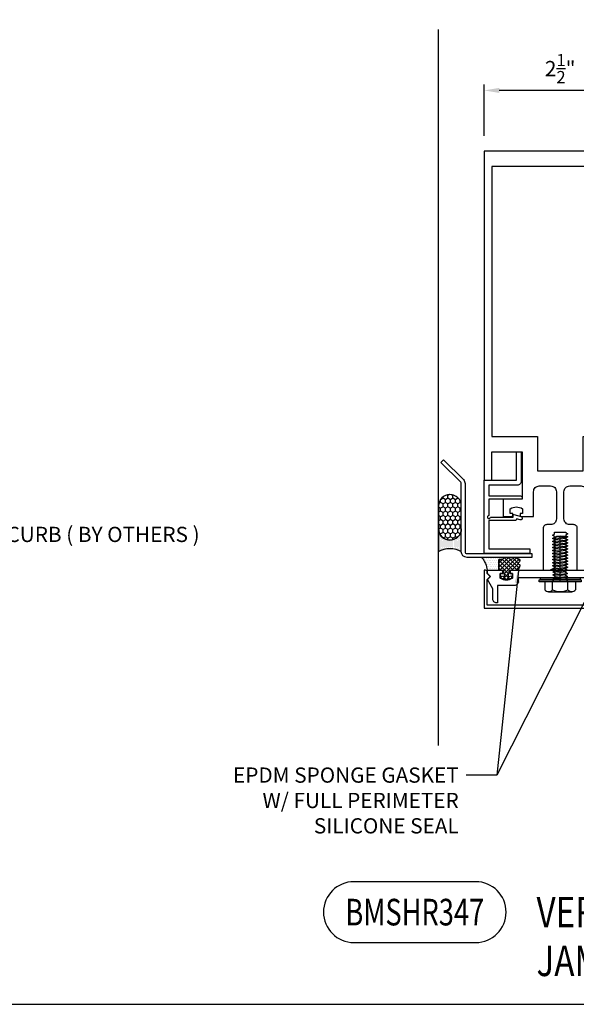
# Model space of a CAD drawing. Units: inches. Extents: x 0.2 to 65.3, y 0.2 to 41.2.
# Drawn here: x 18.5 to 27.7, y 0.2 to 16.4 of the extents above; entities that cross this region are included whole.
import ezdxf
from ezdxf.enums import TextEntityAlignment as Align

# ---------------------------------------------------------------- set-up
doc = ezdxf.new("R2010")
doc.units = ezdxf.units.IN
doc.header["$MEASUREMENT"] = 0
doc.linetypes.add('CENTER2', pattern=[1.125, 0.75, -0.125, 0.125, -0.125])
for name, color, linetype in [('DIM', 2, 'Continuous'), ('HATCH', 4, 'Continuous'), ('profile', 7, 'Continuous'), ('TEXT', 3, 'Continuous')]:
    doc.layers.add(name, color=color, linetype=linetype)
doc.styles.get("Standard").update_dxf_attribs({"font": 'simplex.shx'})
doc.styles.add('STYLE2', font='simplex.shx')
doc.dimstyles.new('DOUBLE', dxfattribs={"dimscale": 2, "dimtxt": 0.125, "dimasz": 0.125, "dimexe": 0.125, "dimexo": 0.125, "dimgap": 0.0625, "dimtad": 1, "dimdec": 5, "dimzin": 3, "dimdsep": 46, "dimlunit": 4, "dimtxsty": 'Standard', "dimcen": 0.125, "dimclrd": 256, "dimclre": 256, "dimclrt": 256, "dimadec": 0, "dimazin": 0, "dimtfac": 1, "dimtdec": 5, "dimtofl": 0, "dimtmove": 2, "dimatfit": 3, "dimfxl": 0.125, "dimtolj": 1, "dimtzin": 3, "dimarcsym": 0})
doc.dimstyles.new('DOUBLE$7', dxfattribs={"dimscale": 2, "dimtxt": 0.125, "dimasz": 0.125, "dimexe": 0.125, "dimexo": 0.125, "dimgap": 0.0625, "dimtad": 0, "dimdec": 5, "dimzin": 3, "dimdsep": 46, "dimlunit": 4, "dimtxsty": 'Standard', "dimcen": 0.125, "dimclrd": 256, "dimclre": 256, "dimclrt": 256, "dimadec": 0, "dimazin": 0, "dimtfac": 1, "dimtdec": 5, "dimtofl": 0, "dimtmove": 2, "dimatfit": 3, "dimfxl": 1, "dimtolj": 1, "dimtzin": 3, "dimarcsym": 0})

# ---------------------------------------------------------------- blocks, each defined once
blk = doc.blocks.new('CAT-BDR-17x11')
at = {"layer": 'profile'}
blk.add_lwpolyline([(0.25, 0.25), (65.28, 0.25), (65.28, 41.25), (0.25, 41.25)], close=True, dxfattribs=at)
at = {"layer": 'TEXT'}
for tag, width, p, p2 in [('TITLE', 40.5, (51.53, 3.5), (65.03, 3.5)), ('TYPE', 13.38131, (60.57, 1.656), (65.03, 1.656)), ('REV-DATE', 6, (60.53, 0.5), (62.53, 0.5)), ('REV', 6, (63.03, 0.5), (65.03, 0.5))]:
    blk.add_attdef(tag, text='', height=0.5, dxfattribs=dict(at, width=width)).set_placement(p, p2, align=Align.FIT)
blk.add_attdef('PAGE', (60.513, 2.498), '', height=0.5, dxfattribs=at)
blk = doc.blocks.new('CAT-Detail-2line')
at = {"layer": 'TEXT'}
blk.add_lwpolyline([(-1, -0.5), (1, -0.5, 1), (1, 0.5), (-1, 0.5, 1)], format="xyb", close=True, dxfattribs=at)
at = {"layer": 'TEXT', "width": 0.75}
blk.add_attdef('DETNO', text='', height=0.5, dxfattribs=at).set_placement((0, 0), align=Align.MIDDLE_CENTER)
at = {"layer": 'TEXT', "width": 0.8}
for tag, p in [('DETNAME', (2, 0)), ('DETNAME2', (2, -0.8))]:
    blk.add_attdef(tag, text='', height=0.5, dxfattribs=at).set_placement(p, align=Align.MIDDLE_LEFT)
blk = doc.blocks.new('*D77')
at = {"layer": 'Defpoints', "color": 0, "linetype": 'Continuous'}
for p in [(22.967, 15.261), (22.967, 14.264), (25.467, 14.264)]:
    blk.add_point(p, dxfattribs=at)
at = {"layer": 'DIM', "linetype": 'Continuous', "lineweight": -2}
for p, q in [((22.967, 14.514), (22.967, 15.361)), ((25.217, 15.261), (23.217, 15.261)), ((25.467, 14.514), (25.467, 15.361))]:
    blk.add_line(p, q, dxfattribs=at)
at = {"layer": 'DIM', "linetype": 'Continuous'}
for points in [[(23.217, 15.303), (23.217, 15.22), (22.967, 15.261)], [(25.217, 15.303), (25.217, 15.22), (25.467, 15.261)]]:
    blk.add_solid(points, dxfattribs=at)
at = {"layer": 'DIM', "linetype": 'Continuous', "insert": (24.217, 15.62), "char_height": 0.25, "attachment_point": 5, "style": 'STYLE2'}
blk.add_mtext('\\A1;2{\\H0.800000x;\\S1/2;}"', dxfattribs=at)
blk = doc.blocks.new('BMS4057')
at = {"color": 1}
blk.add_lwpolyline([(0.126, 0.76), (0.094, 0.742), (0.094, 0.728), (0.126, 0.71), (0.094, 0.692), (0.094, 0.678), (0.126, 0.66), (0.094, 0.642), (0.094, 0.628), (0.126, 0.61), (0.094, 0.592), (0.094, 0.578), (0.126, 0.56), (0.094, 0.542), (0.094, 0.528), (0.126, 0.51), (0.094, 0.492), (0.094, 0.478), (0.126, 0.46), (0.094, 0.442), (0.094, 0.428), (0.126, 0.41), (0.094, 0.392), (0.094, 0.378), (0.126, 0.36), (0.094, 0.342), (0.094, 0.328), (0.126, 0.31), (0.094, 0.292), (0.094, 0.26), (-0.094, 0.26), (-0.094, 0.267), (-0.125, 0.285), (-0.094, 0.303), (-0.094, 0.317), (-0.125, 0.335), (-0.094, 0.353), (-0.094, 0.367), (-0.125, 0.385), (-0.094, 0.403), (-0.094, 0.417), (-0.125, 0.435), (-0.094, 0.453), (-0.094, 0.467), (-0.125, 0.485), (-0.094, 0.503), (-0.094, 0.517), (-0.125, 0.535), (-0.094, 0.553), (-0.094, 0.567), (-0.125, 0.585), (-0.094, 0.603), (-0.094, 0.617), (-0.125, 0.635), (-0.094, 0.653), (-0.094, 0.667), (-0.125, 0.685), (-0.094, 0.703), (-0.094, 0.717), (-0.125, 0.735), (-0.094, 0.753), (-0.094, 0.767), (-0.125, 0.785), (-0.094, 0.803), (-0.094, 0.817), (-0.125, 0.835), (-0.094, 0.853), (-0.094, 0.867), (-0.125, 0.885), (-0.281, 0.885), (-0.281, 0.197, 0.414214), (-0.219, 0.135), (-0.156, 0.135, -0.414214), (-0.062, 0.041), (-0.062, -0.406, -0.414214), (-0.156, -0.5), (-0.344, -0.5, -0.414214), (-0.438, -0.406), (-0.438, 0), (-0.641, 0, 0.414214), (-0.66, -0.019), (-0.66, -0.05), (-0.62, -0.05), (-0.62, -0.127, -0.28802), (-0.82, -0.127), (-0.82, -0.05), (-0.78, -0.05), (-0.78, -0.019, 0.414214), (-0.799, 0), (-0.938, 0), (-0.938, -0.282), (-0.625, -0.282), (-0.625, -1.062), (-1.125, -1.062), (-1.125, -0.593), (-1.25, -0.593), (-1.25, -6), (1.25, -6), (1.25, -0.593), (1.125, -0.593), (1.125, -1.062), (0.625, -1.062), (0.625, -0.282), (0.938, -0.282), (0.938, 0), (0.799, 0, 0.414214), (0.78, -0.019), (0.78, -0.05), (0.82, -0.05), (0.82, -0.127, -0.28802), (0.62, -0.127), (0.62, -0.05), (0.66, -0.05), (0.66, -0.019, 0.414214), (0.641, 0), (0.438, 0), (0.438, -0.406, -0.414214), (0.344, -0.5), (0.157, -0.5, -0.414214), (0.063, -0.406), (0.063, 0.041, -0.414214), (0.157, 0.135), (0.22, 0.135, 0.414214), (0.282, 0.197), (0.282, 0.885), (0.169, 0.885), (0.094, 0.842), (0.094, 0.828), (0.126, 0.81), (0.094, 0.792), (0.094, 0.778)], format="xyb", close=True, dxfattribs=at)
blk.add_lwpolyline([(-0.375, -1.312), (-1.125, -1.312), (-1.125, -5.75), (1.125, -5.75), (1.125, -1.312), (0.375, -1.312), (0.375, -0.75), (-0.375, -0.75)], close=True, dxfattribs=at)
at = {"layer": 'TEXT', "color": 3, "flags": 8}
blk.add_attdef('4057', (-1, -5.625), '', height=0.125, dxfattribs=at)
blk = doc.blocks.new('_25-20uncX0_75HMSE-s')
at = {"color": 81, "linetype": 'Continuous', "ltscale": 0.5}
for p, q in [((-0.253, 0.062), (-0.253, 0.197)), ((0.19, 0.226), (-0.19, 0.226)), ((-0.126, 0.197), (-0.126, 0.062)), ((0.126, 0.197), (0.126, 0.062)), ((0.253, 0.062), (0.253, 0.197)), ((-0.253, 0.062), (0.253, 0.062))]:
    blk.add_line(p, q, dxfattribs=at)
at = {"color": 81, "linetype": 'Continuous', "lineweight": -2, "ltscale": 0.5}
for p, q in [((0.122, 0), (-0.122, -0.025)), ((-0.122, -0.025), (-0.079, 0)), ((-0.108, 0.038), (-0.113, 0.02)), ((-0.079, 0), (-0.113, 0.02)), ((0.108, 0.025), (-0.111, 0.025)), ((-0.079, 0), (0.079, 0.025)), ((0.079, 0.025), (0.122, 0)), ((0.122, 0), (0.079, -0.025)), ((0.108, 0.038), (0.108, 0.008)), ((-0.079, -0.05), (-0.122, -0.025)), ((0.122, -0.05), (-0.122, -0.075)), ((-0.122, -0.075), (-0.079, -0.05)), ((-0.079, -0.1), (-0.122, -0.075)), ((0.122, -0.1), (-0.122, -0.125)), ((-0.122, -0.125), (-0.079, -0.1)), ((-0.079, -0.15), (-0.122, -0.125)), ((0.122, -0.15), (-0.122, -0.175)), ((-0.122, -0.175), (-0.079, -0.15)), ((-0.079, -0.05), (0.079, -0.025)), ((-0.079, -0.1), (0.079, -0.075)), ((-0.079, -0.15), (0.079, -0.125)), ((0.079, -0.025), (0.122, -0.05)), ((0.122, -0.05), (0.079, -0.075)), ((0.079, -0.075), (0.122, -0.1)), ((0.122, -0.1), (0.079, -0.125)), ((0.079, -0.125), (0.122, -0.15)), ((0.122, -0.15), (0.079, -0.175)), ((-0.079, -0.2), (-0.122, -0.175)), ((0.122, -0.2), (-0.122, -0.225)), ((-0.122, -0.225), (-0.079, -0.2)), ((-0.079, -0.25), (-0.122, -0.225)), ((0.122, -0.25), (-0.122, -0.275)), ((-0.122, -0.275), (-0.079, -0.25)), ((-0.079, -0.3), (-0.122, -0.275)), ((0.122, -0.3), (-0.122, -0.325)), ((-0.122, -0.325), (-0.079, -0.3)), ((-0.079, -0.2), (0.079, -0.175)), ((-0.079, -0.25), (0.079, -0.225)), ((-0.079, -0.3), (0.079, -0.275)), ((0.079, -0.175), (0.122, -0.2)), ((0.122, -0.2), (0.079, -0.225)), ((0.079, -0.225), (0.122, -0.25)), ((0.122, -0.25), (0.079, -0.275)), ((0.079, -0.275), (0.122, -0.3)), ((0.122, -0.3), (0.079, -0.325)), ((-0.079, -0.35), (-0.122, -0.325)), ((0.122, -0.35), (-0.122, -0.375)), ((-0.122, -0.375), (-0.079, -0.35)), ((-0.079, -0.4), (-0.122, -0.375)), ((0.122, -0.4), (-0.122, -0.425)), ((-0.122, -0.425), (-0.079, -0.4)), ((-0.079, -0.45), (-0.122, -0.425)), ((0.122, -0.45), (-0.122, -0.475)), ((-0.122, -0.475), (-0.079, -0.45)), ((-0.079, -0.5), (-0.122, -0.475)), ((-0.079, -0.35), (0.079, -0.325)), ((-0.079, -0.4), (0.079, -0.375)), ((-0.079, -0.45), (0.079, -0.425)), ((-0.079, -0.5), (0.079, -0.475)), ((0.079, -0.325), (0.122, -0.35)), ((0.122, -0.35), (0.079, -0.375)), ((0.079, -0.375), (0.122, -0.4)), ((0.122, -0.4), (0.079, -0.425)), ((0.122, -0.4), (0.079, -0.425)), ((0.079, -0.425), (0.122, -0.45)), ((0.122, -0.45), (0.079, -0.475)), ((0.079, -0.475), (0.122, -0.5)), ((0.122, -0.5), (-0.122, -0.525)), ((-0.122, -0.525), (-0.079, -0.5)), ((-0.079, -0.55), (-0.122, -0.525)), ((0.122, -0.55), (-0.122, -0.575)), ((-0.122, -0.575), (-0.079, -0.55)), ((-0.079, -0.6), (-0.122, -0.575)), ((0.122, -0.6), (-0.122, -0.625)), ((-0.122, -0.625), (-0.079, -0.6)), ((-0.079, -0.65), (-0.122, -0.625)), ((-0.079, -0.55), (0.079, -0.525)), ((-0.079, -0.6), (0.079, -0.575)), ((-0.079, -0.65), (0.079, -0.625)), ((0.122, -0.5), (0.079, -0.525)), ((0.079, -0.525), (0.122, -0.55)), ((0.122, -0.55), (0.079, -0.575)), ((0.079, -0.575), (0.122, -0.6)), ((0.122, -0.6), (0.079, -0.625)), ((0.122, -0.6), (0.079, -0.625)), ((0.079, -0.625), (0.122, -0.65)), ((0.122, -0.65), (-0.122, -0.675)), ((-0.122, -0.675), (-0.079, -0.65)), ((-0.101, -0.688), (-0.122, -0.675)), ((0.057, -0.688), (-0.101, -0.688)), ((0, -0.688), (0.079, -0.675)), ((0.122, -0.65), (0.057, -0.688))]:
    blk.add_line(p, q, dxfattribs=at)
at = {"color": 81, "linetype": 'CENTER2'}
blk.add_line((0, 0.062), (0, -0.688), dxfattribs=at)
at = {"color": 3}
blk.add_lwpolyline([(-0.344, 0.062), (0.344, 0.062), (0.344, 0.031), (-0.344, 0.031)], close=True, dxfattribs=at)
at = {"color": 9}
blk.add_lwpolyline([(-0.326, 0.031), (0.326, 0.031), (0.326, 0), (-0.326, 0)], close=True, dxfattribs=at)
at = {"color": 81, "linetype": 'Continuous', "ltscale": 0.5}
for centre, radius, start, end in [((-0.19, 0.142), 0.0834, 40.7166, 139.2834), ((0, -0.065), 0.29, 64.1643, 115.8357), ((0.19, 0.142), 0.0834, 40.7166, 139.2834)]:
    blk.add_arc(centre, radius, start, end, dxfattribs=at)
at = {"color": 81, "linetype": 'Continuous', "lineweight": -2, "ltscale": 0.5, "extrusion": (0, 0, -1)}
blk.add_arc((0.133, 0.038), 0.025, 90, 180, dxfattribs=at)
at = {"color": 81, "linetype": 'Continuous', "lineweight": -2, "ltscale": 0.5}
blk.add_arc((0.133, 0.038), 0.025, 90, 180, dxfattribs=at)
blk = doc.blocks.new('bms4001')
at = {"layer": 'profile', "color": 7, "linetype": 'Continuous'}
blk.add_line((0, 0.015), (0, 0), dxfattribs=at)
at = {"layer": 'profile', "color": 94, "linetype": 'Continuous', "flags": 128}
blk.add_lwpolyline([(0.825, 0.019, -0.414214), (0.806, 0), (0.015, 0), (0, 0.015), (-0.015, 0), (-0.806, 0, -0.414214), (-0.825, 0.019), (-0.825, 0.05), (-0.785, 0.05), (-0.785, 0.127, 0.28802), (-0.985, 0.127), (-0.985, 0.05), (-0.945, 0.05), (-0.945, 0.019, -0.414214), (-0.964, 0), (-1.197, 0), (-1.197, 0.05), (-1.147, 0.1), (-1.197, 0.15), (-1.107, 0.306), (-1.107, 0.474, -0.414214), (-1.045, 0.536), (-1.029, 0.536), (-1.029, 0.25), (-0.753, 0.25, -0.414214), (-0.691, 0.188), (-0.691, 0.125), (0.691, 0.125), (0.691, 0.188, -0.414214), (0.753, 0.25), (1.029, 0.25), (1.029, 0.536), (1.045, 0.536, -0.414214), (1.107, 0.474), (1.107, 0.306), (1.197, 0.15), (1.147, 0.1), (1.197, 0.05), (1.197, 0), (0.964, 0, -0.414214), (0.945, 0.019), (0.945, 0.05), (0.985, 0.05), (0.985, 0.127, 0.28802), (0.785, 0.127), (0.785, 0.05), (0.825, 0.05)], format="xyb", close=True, dxfattribs=at)
blk = doc.blocks.new('BMS2605')
at = {"color": 40}
blk.add_lwpolyline([(1.225, 0), (1.25, 0), (1.25, 0.624), (-1.25, 0.624), (-1.25, 0), (-1.225, 0, 0.414214), (-1.2, 0.025), (-1.2, 0.05), (-1.15, 0.1), (-1.2, 0.15), (-1.2, 0.574), (1.2, 0.574), (1.2, 0.15), (1.15, 0.1), (1.2, 0.05), (1.2, 0.025, 0.414214)], format="xyb", close=True, dxfattribs=at)
blk = doc.blocks.new('BMS3228')
at = {"color": 44}
blk.add_lwpolyline([(-1.172, 0.065), (-1.172, 0.533), (-0.5, 0.533), (-0.5, 0.611), (-1.25, 0.611), (-1.25, -0.593), (-0.719, -0.593), (-0.719, -1.062), (-0.641, -1.062), (-0.641, -0.577, 0.414214), (-0.703, -0.515), (-1.172, -0.515), (-1.172, -0.337), (-0.652, -0.337, 1), (-0.652, -0.282), (-1.172, -0.282), (-1.172, -0.015, -2.414214), (-1.147, 0.01), (-0.775, 0.01), (-0.775, -0.02, 0.493145), (-0.762, -0.03), (-0.642, 0.003, 1), (-0.656, 0.056), (-0.72, 0.039), (-0.72, 0.05, 0.414214), (-0.735, 0.065)], format="xyb", close=True, dxfattribs=at)
blk = doc.blocks.new('BMSHR310')
at = {"layer": 'TEXT', "insert": (9.690996, -1.134432), "char_height": 0.25, "attachment_point": 1}
blk.add_mtext('CURB ( BY OTHERS )', dxfattribs=at)
at = {"layer": 'TEXT', "annotation_type": 0, "has_hookline": 1, "hookline_direction": 0, "text_width": 4.107143}
blk.add_leader([(8, -2.606956), (9.259342, -1.259432), (9.565996, -1.259432)], dimstyle='DOUBLE$7', dxfattribs=at)
blk = doc.blocks.new('bmshr347')
at = {"layer": 'HATCH', "linetype": 'Continuous'}
h = blk.add_hatch(dxfattribs=at)
h.set_pattern_fill('HONEY', color=256, scale=0.375, angle=90, style=0)
h.set_pattern_definition([(90, (-1.625, -0.57825), (-0.040595, 0.0703125), [0.046875, -0.09375]), (210, (-1.625, -0.57825), (-0.040595, -0.0703125), [0.046875, -0.09375]), (150, (-1.625, -0.57825), (-0.0811899, 2e-10), [-0.09375, 0.046875])])
edge = h.paths.add_edge_path()
edge.add_arc((-1.8125, 0.17175), 0.1875, 0, 180)
edge.add_line((-2, 0.17175), (-2, -0.20325))
edge.add_arc((-1.8125, -0.20325), 0.1875, 180, 360)
edge.add_line((-1.625, -0.20325), (-1.625, 0.17175))
h = blk.add_hatch(dxfattribs=at)
h.set_pattern_fill('DOTS', color=256, scale=0.28125, angle=90, style=0)
h.set_pattern_definition([(90, (-1.625, -0.57825), (-0.0175781, 0.00878906), [0, -0.0175781])])
edge = h.paths.add_edge_path()
edge.add_arc((-1.8125, -0.20325), 0.1875, -180, 0, ccw=False)
edge.add_line((-2, -0.20325), (-2, -0.57825))
edge.add_arc((-1.8125, -0.883731), 0.358434, 58.4589951, 121.5410049, ccw=False)
edge.add_line((-1.625, -0.57825), (-1.625, -0.20325))
at = {"layer": 'profile'}
h = blk.add_hatch(dxfattribs=at)
h.set_pattern_fill('DOTS', color=256, scale=0.5, angle=180, style=0)
h.set_pattern_definition([(180, (10.248836, 29.16498), (-0.015625, -0.03125), [0, -0.03125])])
edge = h.paths.add_edge_path()
edge.add_line((-0.920659, -0.673), (-1.29243, -0.673))
edge.add_arc((-1.573739, -0.921797), 0.375547, 5.6230685, 41.4903671, ccw=False)
edge.add_line((-1.2, -0.885), (-1.01, -0.885))
edge.add_line((-1.01, -0.885), (-1.01, -0.70477))
edge.add_line((-1.01, -0.70477), (-0.963, -0.70477))
edge.add_arc((-0.962585, -0.661224), 0.043548, 269.4539816, 344.3111936)
h = blk.add_hatch(dxfattribs=at)
h.set_pattern_fill('ANSI37', color=8, scale=0.375, angle=180, style=0)
h.set_pattern_definition([(225, (-1.01, -1.03), (0.0331456, -0.0331456), []), (315, (-1.01, -1.03), (0.0331456, 0.0331456), [])])
edge = h.paths.add_edge_path()
edge.add_arc((-0.962585, -0.661224), 0.043548, 269.4539816, 344.3111936, ccw=False)
edge.add_line((-0.963, -0.70477), (-1.01, -0.70477))
edge.add_line((-1.01, -0.70477), (-1.01, -0.885))
edge.add_line((-1.01, -0.885), (-0.935, -0.885))
edge.add_line((-0.935, -0.885), (-0.916, -0.992))
edge.add_line((-0.916, -0.992), (-0.977, -0.982))
edge.add_line((-0.977, -0.982), (-0.977, -1.014))
edge.add_line((-0.977, -1.014), (-0.885, -1.03))
edge.add_line((-0.885, -1.03), (-0.793, -1.014))
edge.add_line((-0.793, -1.014), (-0.793, -0.982))
edge.add_line((-0.793, -0.982), (-0.854, -0.992))
edge.add_line((-0.854, -0.992), (-0.835, -0.885))
edge.add_line((-0.835, -0.885), (-0.697, -0.885))
edge.add_line((-0.697, -0.885), (-0.681177, -0.84025))
edge.add_arc((-0.682, -0.814263), 0.026, 271.8147481, 451.6248352)
edge.add_line((-0.682737, -0.788273), (-0.685068, -0.763231))
edge.add_line((-0.685068, -0.763231), (-0.681177, -0.752227))
edge.add_arc((-0.682, -0.72624), 0.026, 271.8147481, 451.6248352)
edge.add_line((-0.682737, -0.70025), (-0.690928, -0.70025))
edge.add_line((-0.690928, -0.70025), (-0.693464, -0.673))
edge.add_line((-0.693464, -0.673), (-0.764668, -0.673))
edge.add_arc((-0.807, -0.661), 0.044, 195.8266201, 344.1733799, ccw=False)
edge.add_line((-0.849332, -0.673), (-0.920659, -0.673))
blk.add_line((-2, -3.765), (-2, 8))
at = {"color": 23}
blk.add_lwpolyline([(-1.634153, 0.560472), (-1.960394, 0.886713), (-1.916553, 0.930553), (-1.590459, 0.604459, -0.198912367), (-1.563, 0.538167), (-1.563, -0.57975, 0.414213562), (-1.53175, -0.611), (-0.466266, -0.611), (-0.466266, -0.673), (-1.53125, -0.673, -0.414213562), (-1.625, -0.57925), (-1.625, 0.538375, 0.198912367)], format="xyb", close=True, dxfattribs=at)
at = {"color": 9, "linetype": 'Continuous'}
for points in [[(-1.625, 0.17175, 1), (-2, 0.17175), (-2, -0.20325, 1), (-1.625, -0.20325)], [(-1.625, -0.20325, -1), (-2, -0.20325), (-2, -0.57825, -0.282415505), (-1.625, -0.57825)]]:
    blk.add_lwpolyline(points, format="xyb", close=True, dxfattribs=at)
at = {"layer": 'Defpoints', "color": 251, "linetype": 'Continuous'}
blk.add_lwpolyline([(-0.806, -0.8846, 0.414213562), (-0.825, -0.9036), (-0.825, -0.934773), (-0.785, -0.934773), (-0.785, -1.012203, -0.288020101), (-0.985, -1.012203), (-0.985, -0.934773), (-0.945, -0.934773), (-0.945, -0.904, 0.415055092), (-0.964055, -0.885)], format="xyb", dxfattribs=at)
at = {"layer": 'profile'}
blk.add_lwpolyline([(-0.920659, -0.673), (-1.29243, -0.673, -0.157790951), (-1.2, -0.885), (-1.01, -0.885), (-1.01, -0.70477), (-0.963, -0.70477, 0.338759584), (-0.920659, -0.673)], format="xyb", close=True, dxfattribs=at)
at = {"layer": 'profile', "color": 8, "linetype": 'Continuous'}
blk.add_lwpolyline([(-0.920659, -0.673, -0.338759584), (-0.963, -0.70477), (-1.01, -0.70477), (-1.01, -0.885), (-0.935, -0.885), (-0.916, -0.992), (-0.977, -0.982), (-0.977, -1.014), (-0.885, -1.03), (-0.793, -1.014), (-0.793, -0.982), (-0.854, -0.992), (-0.835, -0.885), (-0.697, -0.885), (-0.681177, -0.84025, 0.998344069), (-0.682737, -0.788273), (-0.685068, -0.763231), (-0.681177, -0.752227, 0.998344069), (-0.682737, -0.70025), (-0.690928, -0.70025), (-0.693464, -0.673), (-0.764668, -0.673, -0.755928946), (-0.849332, -0.673)], format="xyb", close=True, dxfattribs=at)
at = {"rotation": 180}
for name, p in [('_25-20uncX0_75HMSE-s', (0, -1.01)), ('BMS2605', (0, -0.885)), ('bms4001', (0, -0.885))]:
    blk.add_blockref(name, p, dxfattribs=at)
at = {"layer": 'profile', "rotation": 180}
blk.add_blockref('BMS4057', (0, 0), dxfattribs=at)
at = {"layer": 'profile', "xscale": -1, "rotation": 180}
blk.add_blockref('BMS3228', (0, 0), dxfattribs=at)
at = {"layer": 'profile'}
ref = blk.add_blockref('CAT-Detail-2line', (-2.389346, -6.5), dxfattribs=at)
ref.add_attrib('DETNO', 'BMSHR347', dxfattribs={"layer": 'TEXT', "height": 0.4375, "width": 0.75}).set_placement((-2.389346, -6.5), align=Align.MIDDLE_CENTER)
ref.add_attrib('DETNAME', 'VERTICAL RAFTER @', dxfattribs={"layer": 'TEXT', "height": 0.5, "width": 0.8}).set_placement((-0.389346, -6.5), align=Align.MIDDLE_LEFT)
ref.add_attrib('DETNAME2', 'JAMB WALL', dxfattribs={"layer": 'TEXT', "height": 0.5, "width": 0.8}).set_placement((-0.389346, -7.3), align=Align.MIDDLE_LEFT)
at = {"layer": 'TEXT', "insert": (-1.66739, -4.123898), "char_height": 0.25, "attachment_point": 3}
blk.add_mtext('EPDM SPONGE GASKET\\PW/ FULL PERIMETER\\PSILICONE SEAL', dxfattribs=at)
at = {"layer": 'DIM', "color": 2, "linetype": 'Continuous'}
dim = blk.add_linear_dim(base=(-1.25, 6.997755), p1=(1.25, 6), p2=(-1.25, 6), angle=180, dimstyle='DOUBLE', dxfattribs=at)
dim.commit()
dim.dimension.update_dxf_attribs({"geometry": '*D77', "text_midpoint": (0, 7.356088), "insert": (-24.217438, -8.263571)})
at = {"layer": 'TEXT', "annotation_type": 0, "has_hookline": 1, "hookline_direction": 1, "text_width": 4.345238}
blk.add_leader([(0.7, -0.804614), (-1.04239, -4.248898), (-1.54239, -4.248898)], dimstyle='DOUBLE$7', override={"dimgap": 0.0625, "dimtad": 0}, dxfattribs=at)
at = {"layer": 'TEXT'}
blk.add_leader([(-0.681177, -0.84025), (-1.04239, -4.248898), (-1.54239, -4.248898)], dimstyle='DOUBLE$7', override={"dimgap": 0.0625, "dimtad": 0}, dxfattribs=at)

msp = doc.modelspace()

# ---------------------------------------------------------------- block references
at = {"layer": 'profile'}
for name, p in [('CAT-BDR-17x11', (0, 0)), ('bmshr347', (27.418, 8.264)), ('BMSHR310', (8.631, 9.228))]:
    msp.add_blockref(name, p, dxfattribs=at)

doc.saveas('drawing.dxf')
